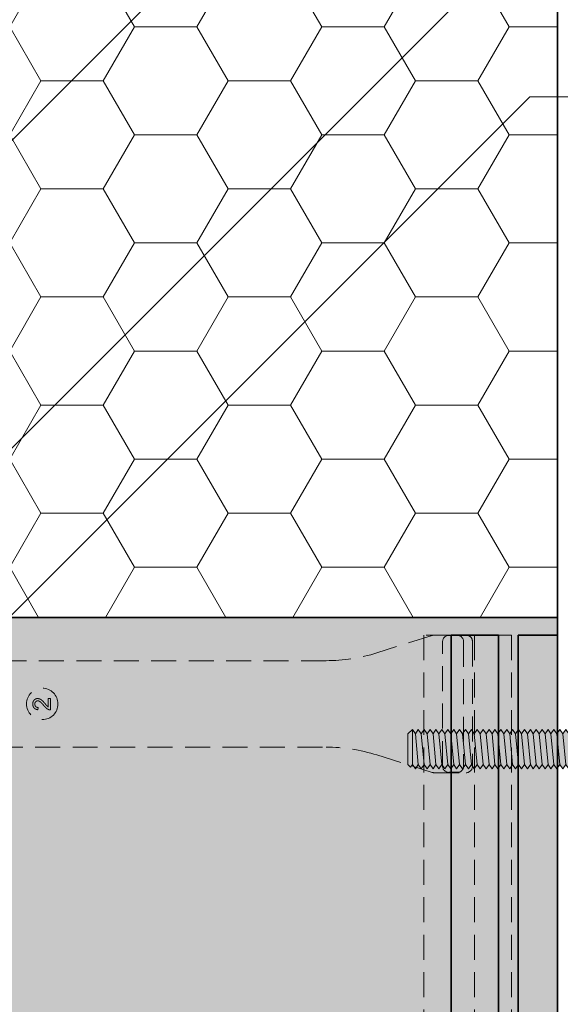
# Model space of a CAD drawing. Extents: x 0 to 1050, y 0 to 1485.
# Drawn here: x 423 to 561, y 727 to 978 of the extents above; entities that cross this region are included whole.
import ezdxf

# ---------------------------------------------------------------- set-up
doc = ezdxf.new("R2010")
doc.units = 0
doc.linetypes.add('VERDECKT', pattern=[9.525, 6.35, -3.175])
doc.layers.get('0').update_dxf_attribs({"linetype": 'CONTINUOUS'})
for name, color, linetype, lineweight in [('20-ANSICHT-10', 8, 'CONTINUOUS', 9), ('23-ANSICHT-35', 2, 'CONTINUOUS', 35), ('30-VERDECKT-10', 8, 'VERDECKT', 9), ('50-BEMASSUNG-10', 8, 'CONTINUOUS', 9), ('70-SCHRAFFUR-10', 255, 'CONTINUOUS', 9), ('71-SCHRAFFUR-18', 3, 'CONTINUOUS', 18)]:
    doc.layers.add(name, color=color, linetype=linetype, lineweight=lineweight)
doc.styles.add('PLANSCHRIFT', font='arial.ttf')
doc.dimstyles.new('Beschriftung', dxfattribs={"dimscale": 2, "dimtxt": 7.5, "dimasz": 5, "dimexe": 1.5, "dimexo": 2, "dimgap": 1, "dimtad": 1, "dimdec": 1, "dimdsep": 46, "dimlunit": 6, "dimtxsty": 'PLANSCHRIFT', "dimblk": 'ARCHTICK', "dimcen": 2, "dimdle": 1.5, "dimclrd": 256, "dimclre": 256, "dimclrt": 256, "dimadec": 1, "dimazin": 0, "dimtfac": 1, "dimtdec": 1, "dimtmove": 1, "dimatfit": 3, "dimfxl": 1, "dimtolj": 1, "dimtzin": 0, "dimlwd": -1, "dimarcsym": 0})

# ---------------------------------------------------------------- blocks, each defined once
blk = doc.blocks.new('Schraube M10xL60 U-Scheibe')
at = {"layer": '70-SCHRAFFUR-10'}
blk.add_hatch(color=256, dxfattribs=at).paths.add_polyline_path([(8.07, -9.81), (3, -9.81), (3, -7.74), (2, -7.74), (2, -9), (0, -9), (0, -4.07), (-0.62, -5), (-1.37, -3.87), (-2.12, -5), (-2.87, -3.87), (-3.62, -5), (-4.37, -3.87), (-5.12, -5), (-5.87, -3.87), (-6.62, -5), (-7.37, -3.87), (-8.12, -5), (-8.87, -3.87), (-9.62, -5), (-10.37, -3.87), (-11.12, -5), (-11.87, -3.87), (-12.62, -5), (-13.37, -3.87), (-14.12, -5), (-14.87, -3.87), (-15.62, -5), (-16.37, -3.87), (-17.12, -5), (-17.87, -3.87), (-18.62, -5), (-19.37, -3.87), (-20.12, -5), (-20.87, -3.87), (-21.62, -5), (-22.37, -3.87), (-23.12, -5), (-23.87, -3.87), (-24.62, -5), (-25.37, -3.87), (-26.12, -5), (-26.87, -3.87), (-27.62, -5), (-28.37, -3.87), (-29.12, -5), (-29.87, -3.87), (-30.62, -5), (-31.37, -3.87), (-32.12, -5), (-32.87, -3.87), (-33.62, -5), (-34.37, -3.87), (-35.12, -5), (-35.87, -3.87), (-36.62, -5), (-37.37, -3.87), (-38.12, -5), (-38.87, -3.87), (-39.62, -5), (-40.37, -3.87), (-41.12, -5), (-41.87, -3.87), (-42.62, -5), (-43.37, -3.87), (-44.12, -5), (-44.87, -3.87), (-45.62, -5), (-46.37, -3.87), (-47.12, -5), (-47.87, -3.87), (-48.62, -5), (-49.37, -3.87), (-50.12, -5), (-50.87, -3.87), (-51.62, -5), (-52.37, -3.87), (-53.12, -5), (-53.87, -3.87), (-54.62, -5), (-55.37, -3.87), (-56.12, -5), (-56.87, -3.87), (-57.32, -4.55), (-58, -3.87), (-58, 3.87), (-56.87, 5), (-56.12, 3.87), (-55.37, 5), (-54.62, 3.87), (-53.87, 5), (-53.12, 3.87), (-52.37, 5), (-51.62, 3.87), (-50.87, 5), (-50.12, 3.87), (-49.37, 5), (-48.62, 3.87), (-47.87, 5), (-47.12, 3.87), (-46.37, 5), (-45.62, 3.87), (-44.87, 5), (-44.12, 3.87), (-43.37, 5), (-42.62, 3.87), (-41.87, 5), (-41.12, 3.87), (-40.37, 5), (-39.62, 3.87), (-38.87, 5), (-38.12, 3.87), (-37.37, 5), (-36.62, 3.87), (-35.87, 5), (-35.12, 3.87), (-34.37, 5), (-33.62, 3.87), (-32.87, 5), (-32.12, 3.87), (-31.37, 5), (-30.62, 3.87), (-29.87, 5), (-29.12, 3.87), (-28.37, 5), (-27.62, 3.87), (-26.87, 5), (-26.12, 3.87), (-25.37, 5), (-24.62, 3.87), (-23.87, 5), (-23.12, 3.87), (-22.37, 5), (-21.62, 3.87), (-20.87, 5), (-20.12, 3.87), (-19.37, 5), (-18.62, 3.87), (-17.87, 5), (-17.12, 3.87), (-16.37, 5), (-15.62, 3.87), (-14.87, 5), (-14.12, 3.87), (-13.37, 5), (-12.62, 3.87), (-11.87, 5), (-11.12, 3.87), (-10.37, 5), (-9.62, 3.87), (-8.87, 5), (-8.12, 3.87), (-7.37, 5), (-6.62, 3.87), (-5.87, 5), (-5.12, 3.87), (-4.37, 5), (-3.62, 3.87), (-2.87, 5), (-2.12, 3.87), (-1.37, 5), (-0.62, 3.87), (0, 4.8), (0, 9), (2, 9), (2, 7.74), (3, 7.74), (3, 9.81), (8.07, 9.81), (9.4, 7.51), (9.4, -7.51)])
at = {"layer": '20-ANSICHT-10'}
for p, q in [((3, 7.74), (2, 7.74)), ((2, 7.74), (2, -7.74)), ((8.07, 9.81), (3, 9.81)), ((3, -9.81), (3, 9.81)), ((9.4, 7.51), (8.07, 9.81)), ((9.4, -7.51), (9.4, 7.51)), ((-56.87, 5), (-56.87, -3.87)), ((-56.12, 3.87), (-55.37, -3.87)), ((-54.62, 3.87), (-53.87, -3.87)), ((-53.12, 3.87), (-52.37, -3.87)), ((-51.62, 3.87), (-50.87, -3.87)), ((-50.12, 3.87), (-49.37, -3.87)), ((-48.62, 3.87), (-47.87, -3.87)), ((-47.12, 3.87), (-46.37, -3.87)), ((-45.62, 3.87), (-44.87, -3.87)), ((-44.12, 3.87), (-43.37, -3.87)), ((-42.62, 3.87), (-41.87, -3.87)), ((-41.12, 3.87), (-40.37, -3.87)), ((-39.62, 3.87), (-38.87, -3.87)), ((-38.12, 3.87), (-37.37, -3.87)), ((-36.62, 3.87), (-35.87, -3.87)), ((-35.12, 3.87), (-34.37, -3.87)), ((-33.62, 3.87), (-32.87, -3.87)), ((-32.12, 3.87), (-31.37, -3.87)), ((-30.62, 3.87), (-29.87, -3.87)), ((-29.12, 3.87), (-28.37, -3.87)), ((-27.62, 3.87), (-26.87, -3.87)), ((-26.12, 3.87), (-25.37, -3.87)), ((-24.62, 3.87), (-23.87, -3.87)), ((-23.12, 3.87), (-22.37, -3.87)), ((-21.62, 3.87), (-20.87, -3.87)), ((-20.12, 3.87), (-19.37, -3.87)), ((-18.62, 3.87), (-17.87, -3.87)), ((-17.12, 3.87), (-16.37, -3.87)), ((-15.62, 3.87), (-14.87, -3.87)), ((-14.12, 3.87), (-13.37, -3.87)), ((-12.62, 3.87), (-11.87, -3.87)), ((-11.12, 3.87), (-10.37, -3.87)), ((-9.62, 3.87), (-8.87, -3.87)), ((-8.12, 3.87), (-7.37, -3.87)), ((-6.62, 3.87), (-5.87, -3.87)), ((-5.12, 3.87), (-4.37, -3.87)), ((-3.62, 3.87), (-2.87, -3.87)), ((-2.12, 3.87), (-1.37, -3.87)), ((-0.62, 3.87), (0, -2.5)), ((7.68, 4.91), (3, 4.91)), ((7.68, -4.91), (3, -4.91)), ((9.4, -7.51), (8.07, -9.81)), ((3, -7.74), (2, -7.74)), ((8.07, -9.81), (3, -9.81))]:
    blk.add_line(p, q, dxfattribs=at)
blk.add_lwpolyline([(0, -9), (2, -9), (2, 9), (0, 9)], close=True, dxfattribs=at)
blk.add_lwpolyline([(0, -4.07), (-0.62, -5), (-1.37, -3.87), (-2.12, -5), (-2.87, -3.87), (-3.62, -5), (-4.37, -3.87), (-5.12, -5), (-5.87, -3.87), (-6.62, -5), (-7.37, -3.87), (-8.12, -5), (-8.87, -3.87), (-9.62, -5), (-10.37, -3.87), (-11.12, -5), (-11.87, -3.87), (-12.62, -5), (-13.37, -3.87), (-14.12, -5), (-14.87, -3.87), (-15.62, -5), (-16.37, -3.87), (-17.12, -5), (-17.87, -3.87), (-18.62, -5), (-19.37, -3.87), (-20.12, -5), (-20.87, -3.87), (-21.62, -5), (-22.37, -3.87), (-23.12, -5), (-23.87, -3.87), (-24.62, -5), (-25.37, -3.87), (-26.12, -5), (-26.87, -3.87), (-27.62, -5), (-28.37, -3.87), (-29.12, -5), (-29.87, -3.87), (-30.62, -5), (-31.37, -3.87), (-32.12, -5), (-32.87, -3.87), (-33.62, -5), (-34.37, -3.87), (-35.12, -5), (-35.87, -3.87), (-36.62, -5), (-37.37, -3.87), (-38.12, -5), (-38.87, -3.87), (-39.62, -5), (-40.37, -3.87), (-41.12, -5), (-41.87, -3.87), (-42.62, -5), (-43.37, -3.87), (-44.12, -5), (-44.87, -3.87), (-45.62, -5), (-46.37, -3.87), (-47.12, -5), (-47.87, -3.87), (-48.62, -5), (-49.37, -3.87), (-50.12, -5), (-50.87, -3.87), (-51.62, -5), (-52.37, -3.87), (-53.12, -5), (-53.87, -3.87), (-54.62, -5), (-55.37, -3.87), (-56.12, -5), (-56.87, -3.87), (-57.32, -4.55), (-58, -3.87), (-58, 3.87), (-56.87, 5), (-56.12, 3.87), (-55.37, 5), (-54.62, 3.87), (-53.87, 5), (-53.12, 3.87), (-52.37, 5), (-51.62, 3.87), (-50.87, 5), (-50.12, 3.87), (-49.37, 5), (-48.62, 3.87), (-47.87, 5), (-47.12, 3.87), (-46.37, 5), (-45.62, 3.87), (-44.87, 5), (-44.12, 3.87), (-43.37, 5), (-42.62, 3.87), (-41.87, 5), (-41.12, 3.87), (-40.37, 5), (-39.62, 3.87), (-38.87, 5), (-38.12, 3.87), (-37.37, 5), (-36.62, 3.87), (-35.87, 5), (-35.12, 3.87), (-34.37, 5), (-33.62, 3.87), (-32.87, 5), (-32.12, 3.87), (-31.37, 5), (-30.62, 3.87), (-29.87, 5), (-29.12, 3.87), (-28.37, 5), (-27.62, 3.87), (-26.87, 5), (-26.12, 3.87), (-25.37, 5), (-24.62, 3.87), (-23.87, 5), (-23.12, 3.87), (-22.37, 5), (-21.62, 3.87), (-20.87, 5), (-20.12, 3.87), (-19.37, 5), (-18.62, 3.87), (-17.87, 5), (-17.12, 3.87), (-16.37, 5), (-15.62, 3.87), (-14.87, 5), (-14.12, 3.87), (-13.37, 5), (-12.62, 3.87), (-11.87, 5), (-11.12, 3.87), (-10.37, 5), (-9.62, 3.87), (-8.87, 5), (-8.12, 3.87), (-7.37, 5), (-6.62, 3.87), (-5.87, 5), (-5.12, 3.87), (-4.37, 5), (-3.62, 3.87), (-2.87, 5), (-2.12, 3.87), (-1.37, 5), (-0.62, 3.87), (0, 4.8)], dxfattribs=at)
for centre, radius, start, end in [((5.81, 7.36), 3.08, 307.2882, 52.7118), ((-1.74, 0), 10.62, 332.4743, 27.5257), ((5.82, -7.36), 3.08, 307.1659, 52.8341)]:
    blk.add_arc(centre, radius, start, end, dxfattribs=at)
blk = doc.blocks.new('_ArchTick')
at = {"color": 0, "linetype": 'ByBlock', "const_width": 0.15}
blk.add_lwpolyline([(-0.5, -0.5), (0.5, 0.5)], dxfattribs=at)
blk = doc.blocks.new('Zugstab_4_L177')
at = {"layer": '30-VERDECKT-10'}
for p, q in [((166.77, 17.43), (152.7, 12.99)), ((175.4, 17.5), (167.25, 17.5)), ((169.4, -15.81), (169.4, 15.81)), ((171, 17.41), (171.01, 17.4)), ((171.01, 17.4), (173.52, 17.4)), ((174.7, 15.8), (174.7, -15.8)), ((139.77, 11), (37.23, 11)), ((69.11, 1.42), (69.69, 1.42)), ((69.11, -0.79), (69.11, 1.42)), ((69.69, 1.42), (69.69, -1.53)), ((66.51, -0.89), (66.45, -1.47)), ((37.23, -11), (139.77, -11)), ((152.7, -12.99), (166.77, -17.43)), ((167.25, -17.5), (175.4, -17.5)), ((171.01, -17.4), (171, -17.41)), ((173.52, -17.4), (171.01, -17.4))]:
    blk.add_line(p, q, dxfattribs=at)
blk.add_lwpolyline([(177, 15.9), (177, 15.86), (177, -15.86), (177, -15.9)], dxfattribs=at)
blk.add_circle((67.59, 0), 4, dxfattribs=at)
for centre, radius, start, end in [((171, 15.81), 1.6, 90.0071, 179.9863), ((173.25, 15.96), 1.46, 353.5656, 79.4447), ((171, -15.81), 1.6, 180.0137, 269.9929), ((173.25, -15.96), 1.46, 280.5553, 6.4344)]:
    blk.add_arc(centre, radius, start, end, dxfattribs=at)
for centre, major_axis, ratio, start_param, end_param in [((167.25, 15.9), (0.24, -1.58), 0.999844, 2.9889, 3.294286), ((175.4, 15.9), (0, -1.6), 0.999848, 1.570796, 3.141593), ((139.77, 54.01), (6.54, -42.51), 0.999844, 6.130492, 6.435878), ((139.77, -54.01), (6.54, 42.51), 0.999844, 6.130492, 6.435878), ((167.25, -15.9), (0.24, 1.58), 0.999844, 2.9889, 3.294286), ((175.4, -15.9), (0, -1.6), 0.999848, 0, 1.570796)]:
    blk.add_ellipse(centre, major_axis=major_axis, ratio=ratio, start_param=start_param, end_param=end_param, dxfattribs=at)
for points in [[(177, 15.86), (177, 15.86), (177, 15.86), (177, 15.86)], [(177, -15.86), (177, -15.86), (177, -15.86), (177, -15.86)]]:
    blk.add_open_spline(points, degree=3, dxfattribs=at)
for points, knots in [([(65.19, -0.03), (65.19, 0.03), (65.19, 0.13), (65.21, 0.27), (65.23, 0.41), (65.27, 0.55), (65.32, 0.67), (65.38, 0.78), (65.46, 0.89), (65.54, 0.99), (65.63, 1.07), (65.73, 1.15), (65.83, 1.21), (65.94, 1.27), (66.06, 1.31), (66.17, 1.34), (66.3, 1.36), (66.38, 1.36), (66.43, 1.36)], [0, 0, 0, 0, 0.074713, 0.145542, 0.213343, 0.27862, 0.342101, 0.403898, 0.465072, 0.526587, 0.58734, 0.646393, 0.704359, 0.762074, 0.819414, 0.878037, 0.937794, 1, 1, 1, 1]), ([(66.43, 0.78), (66.41, 0.78), (66.36, 0.78), (66.29, 0.77), (66.22, 0.75), (66.15, 0.72), (66.09, 0.69), (66.03, 0.65), (65.97, 0.61), (65.91, 0.55), (65.86, 0.5), (65.82, 0.43), (65.79, 0.36), (65.76, 0.29), (65.73, 0.21), (65.72, 0.13), (65.71, 0.05), (65.71, -0.01), (65.7, -0.04)], [0, 0, 0, 0, 0.061748, 0.121147, 0.179381, 0.23679, 0.294256, 0.353112, 0.413201, 0.474989, 0.537509, 0.60003, 0.662442, 0.725307, 0.790363, 0.857756, 0.927248, 1, 1, 1, 1]), ([(66.43, 1.36), (66.47, 1.36), (66.56, 1.35), (66.69, 1.33), (66.83, 1.3), (66.96, 1.26), (67.09, 1.2), (67.23, 1.12), (67.36, 1.03), (67.48, 0.94), (67.58, 0.85), (67.66, 0.78), (67.75, 0.69), (67.84, 0.6), (67.94, 0.49), (68.05, 0.37), (68.16, 0.24), (68.23, 0.16), (68.27, 0.11)], [0, 0, 0, 0, 0.057947, 0.116023, 0.174833, 0.234323, 0.296827, 0.364064, 0.436198, 0.51396, 0.556678, 0.60456, 0.65766, 0.715738, 0.77883, 0.847495, 0.921225, 1, 1, 1, 1]), ([(68, -0.43), (67.95, -0.37), (67.86, -0.26), (67.72, -0.1), (67.59, 0.04), (67.47, 0.17), (67.36, 0.28), (67.25, 0.38), (67.16, 0.47), (67.07, 0.54), (66.99, 0.59), (66.91, 0.64), (66.83, 0.69), (66.75, 0.72), (66.67, 0.75), (66.59, 0.77), (66.51, 0.78), (66.46, 0.78), (66.43, 0.78)], [0, 0, 0, 0, 0.111407, 0.214521, 0.30941, 0.396078, 0.474273, 0.544361, 0.606405, 0.660566, 0.709777, 0.756056, 0.800765, 0.843164, 0.88429, 0.923449, 0.96236, 1, 1, 1, 1]), ([(68.27, 0.11), (68.31, 0.07), (68.37, -0.01), (68.46, -0.11), (68.54, -0.21), (68.61, -0.29), (68.67, -0.37), (68.73, -0.43), (68.78, -0.49), (68.85, -0.57), (68.96, -0.67), (69.06, -0.75), (69.11, -0.79)], [0, 0, 0, 0, 0.124207, 0.237314, 0.339514, 0.431278, 0.511484, 0.581737, 0.640524, 0.68834, 0.850904, 1, 1, 1, 1]), ([(66.45, -1.47), (66.4, -1.46), (66.31, -1.45), (66.16, -1.42), (66.03, -1.38), (65.91, -1.34), (65.8, -1.27), (65.69, -1.21), (65.59, -1.13), (65.51, -1.04), (65.43, -0.94), (65.37, -0.83), (65.31, -0.72), (65.26, -0.6), (65.23, -0.46), (65.2, -0.33), (65.19, -0.18), (65.19, -0.08), (65.19, -0.03)], [0, 0, 0, 0, 0.070671, 0.137484, 0.20146, 0.262852, 0.322529, 0.380712, 0.438513, 0.495777, 0.553513, 0.611372, 0.670665, 0.731604, 0.794197, 0.859454, 0.928212, 1, 1, 1, 1]), ([(65.7, -0.04), (65.71, -0.07), (65.71, -0.13), (65.72, -0.22), (65.73, -0.31), (65.76, -0.39), (65.79, -0.46), (65.82, -0.53), (65.87, -0.6), (65.92, -0.66), (65.97, -0.71), (66.03, -0.76), (66.1, -0.8), (66.17, -0.83), (66.25, -0.86), (66.33, -0.88), (66.42, -0.89), (66.48, -0.89), (66.51, -0.89)], [0, 0, 0, 0, 0.0706751, 0.1383164, 0.2033084, 0.2656198, 0.3271569, 0.3860793, 0.4454073, 0.5047042, 0.5632931, 0.6218387, 0.6803015, 0.7398739, 0.8008614, 0.8642805, 0.9306521, 1, 1, 1, 1]), ([(69.29, -1.47), (69.23, -1.45), (69.13, -1.41), (68.97, -1.33), (68.82, -1.24), (68.69, -1.15), (68.59, -1.06), (68.51, -1), (68.43, -0.92), (68.35, -0.83), (68.27, -0.74), (68.18, -0.65), (68.09, -0.54), (68.03, -0.47), (68, -0.43)], [0, 0, 0, 0, 0.10039, 0.203929, 0.310672, 0.422145, 0.480675, 0.543229, 0.609491, 0.679548, 0.753836, 0.831637, 0.913811, 1, 1, 1, 1]), ([(69.69, -1.53), (69.65, -1.53), (69.58, -1.53), (69.48, -1.52), (69.38, -1.5), (69.32, -1.48), (69.29, -1.47)], [0, 0, 0, 0, 0.25265, 0.50225, 0.7504, 1, 1, 1, 1])]:
    blk.add_open_spline(points, degree=3, knots=knots, dxfattribs=at)
blk = doc.blocks.new('DO Universalmontageplatte UMP-ALU-TR')
at = {"layer": '71-SCHRAFFUR-18'}
h = blk.add_hatch(color=252, dxfattribs=at)
edge = h.paths.add_edge_path()
edge.add_line((-10, 91), (0, 91))
edge.add_line((0, 91), (0, 95.5))
edge.add_line((0, 95.5), (-170, 95.5))
edge.add_line((-170, 95.5), (-170, 94.5))
edge.add_arc((-171, 94.5), 1, -90, 0, ccw=False)
edge.add_line((-171, 93.5), (-172, 93.5))
edge.add_line((-172, 93.5), (-172, 99.5))
edge.add_line((-172, 99.5), (-191, 99.5))
edge.add_line((-191, 99.5), (-191, 93.5))
edge.add_line((-191, 93.5), (-192, 93.5))
edge.add_arc((-192, 94.5), 1, 180, 270, ccw=False)
edge.add_line((-193, 94.5), (-193, 95.24))
edge.add_line((-193, 95.24), (-200, 95))
edge.add_line((-200, 95), (-200, -95.01))
edge.add_line((-200, -95.01), (-193, -95.25))
edge.add_line((-193, -95.25), (-193, -94.5))
edge.add_arc((-192, -94.5), 1, 90, 180, ccw=False)
edge.add_line((-192, -93.5), (-191, -93.5))
edge.add_line((-191, -93.5), (-191, -99.5))
edge.add_line((-191, -99.5), (-172, -99.5))
edge.add_line((-172, -99.5), (-172, -93.5))
edge.add_line((-172, -93.5), (-171, -93.5))
edge.add_arc((-171, -94.5), 1, 0, 90, ccw=False)
edge.add_line((-170, -94.5), (-170, -95.5))
edge.add_line((-170, -95.5), (0, -95.5))
edge.add_line((0, -95.5), (0, -91))
edge.add_line((0, -91), (-10, -91))
edge.add_line((-10, -91), (-10, 91))
h.paths.add_polyline_path([(-27, 91), (-15, 91), (-15, -91), (-27, -91)], flags=16)
edge = h.paths.add_edge_path()
edge.add_arc((-172.3, 114.2), 0.3, 360, 450.0818)
edge.add_line((-172.3, 114.5), (-177, 114.5))
edge.add_line((-177, 114.5), (-177, 116.5))
edge.add_line((-177, 116.5), (-171, 116.5))
edge.add_arc((-171, 115.5), 1, 0, 90, ccw=False)
edge.add_line((-170, 115.5), (-170, 119))
edge.add_line((-170, 119), (-200, 119))
edge.add_line((-200, 119), (-200, 115))
edge.add_line((-200, 115), (-193, 114.76))
edge.add_line((-193, 114.76), (-193, 115.5))
edge.add_arc((-192, 115.5), 1, 90, 180, ccw=False)
edge.add_line((-192, 116.5), (-186, 116.5))
edge.add_line((-186, 116.5), (-186, 114.5))
edge.add_line((-186, 114.5), (-190.7, 114.5))
edge.add_arc((-190.7, 114.2), 0.3, 90.0818, 180)
edge.add_line((-191, 114.2), (-191, 110.5))
edge.add_line((-191, 110.5), (-172, 110.5))
edge.add_line((-172, 110.5), (-172, 114.2))
edge = h.paths.add_edge_path()
edge.add_line((-172, -110.5), (-191, -110.5))
edge.add_line((-191, -110.5), (-191, -114.2))
edge.add_arc((-190.7, -114.2), 0.3, 180, 270.0818)
edge.add_line((-190.7, -114.5), (-186, -114.5))
edge.add_line((-186, -114.5), (-186, -116.5))
edge.add_line((-186, -116.5), (-192, -116.5))
edge.add_arc((-192, -115.5), 1, 180, 270, ccw=False)
edge.add_line((-193, -115.5), (-193, -114.76))
edge.add_line((-193, -114.76), (-200, -115))
edge.add_line((-200, -115), (-200, -119))
edge.add_line((-200, -119), (-170, -119))
edge.add_line((-170, -119), (-170, -115.5))
edge.add_arc((-171, -115.5), 1, -90, 0, ccw=False)
edge.add_line((-171, -116.5), (-177, -116.5))
edge.add_line((-177, -116.5), (-177, -114.5))
edge.add_line((-177, -114.5), (-172.3, -114.5))
edge.add_arc((-172.3, -114.2), 0.3, 270.0818, 360)
edge.add_line((-172, -114.2), (-172, -110.5))
for color, points in [(256, [(-15, 91), (-27, 91), (-27, -91), (-15, -91)]), (33, [(0, 91), (-10, 91), (-10, -91), (0, -91)])]:
    blk.add_hatch(color=color, dxfattribs=at).paths.add_polyline_path(points)
at = {"layer": '23-ANSICHT-35'}
blk.add_lwpolyline([(-170, -95.5), (-170, -99.5), (-193.1, -99.5), (-193.1, -95.24), (-200, -95.01), (-200, 95), (-193.1, 95.24), (-193.1, 99.5), (-170, 99.5), (-170, 95.5), (0, 95.5), (0, -95.5), (-170, -95.5)], dxfattribs=at)
for points in [[(-27, 91), (-15, 91), (-15, -91), (-27, -91)], [(-10, 91), (0, 91), (0, -91), (-10, -91)]]:
    blk.add_lwpolyline(points, close=True, dxfattribs=at)
at = {"layer": '30-VERDECKT-10'}
blk.add_line((-21.1, 91), (-21.1, -91), dxfattribs=at)
for points in [[(-27, 91), (-34, 91), (-34, -91), (-27, -91)], [(-15, 91), (-11.7, 91), (-11.7, -91), (-11.7, -91), (-15, -91)]]:
    blk.add_lwpolyline(points, dxfattribs=at)
blk.add_blockref('Zugstab_4_L177', (-198.6, 73.5))

msp = doc.modelspace()

# ---------------------------------------------------------------- hatches: boundary and pattern name
at = {"layer": '71-SCHRAFFUR-18'}
h = msp.add_hatch(dxfattribs=at)
h.set_pattern_fill('HONEY', color=254, scale=5, style=0)
h.paths.add_polyline_path([(560, 1360), (360, 1360), (360, 849.39), (390, 849.39), (390, 825.89), (560, 825.89)])
h.paths.add_polyline_path([(560, 634.89), (390, 634.89), (390, 611.39), (360, 611.39), (360, 100), (560, 100)])

# ---------------------------------------------------------------- linework, layer by layer
at = {"layer": '23-ANSICHT-35'}
msp.add_line((560, 825.89), (560, 1360), dxfattribs=at)
msp.add_lwpolyline([(360, 849.39), (390, 849.39), (390, 825.89), (560, 825.89)], dxfattribs=at)

# ---------------------------------------------------------------- block references
for name, p in [('DO Universalmontageplatte UMP-ALU-TR', (560, 730.39)), ('Schraube M10xL60 U-Scheibe', (580, 792.39))]:
    msp.add_blockref(name, p)

# ---------------------------------------------------------------- leaders
at = {"layer": '50-BEMASSUNG-10'}
for points in [[(315.3, 841.29), (492.28, 1018.26), (965, 1018.26)], [(394.85, 842.58), (540.54, 988.26), (965, 988.26)]]:
    msp.add_leader(points, dimstyle='Beschriftung', override={"dimgap": 1, "dimtad": 0}, dxfattribs=at)
at = {"layer": '50-BEMASSUNG-10', "color": 252}
msp.add_leader([(358, 763.3), (552.96, 958.26), (965, 958.26)], dimstyle='Beschriftung', override={"dimtad": 0, "dimclrd": 252}, dxfattribs=at)

doc.saveas('drawing.dxf')
